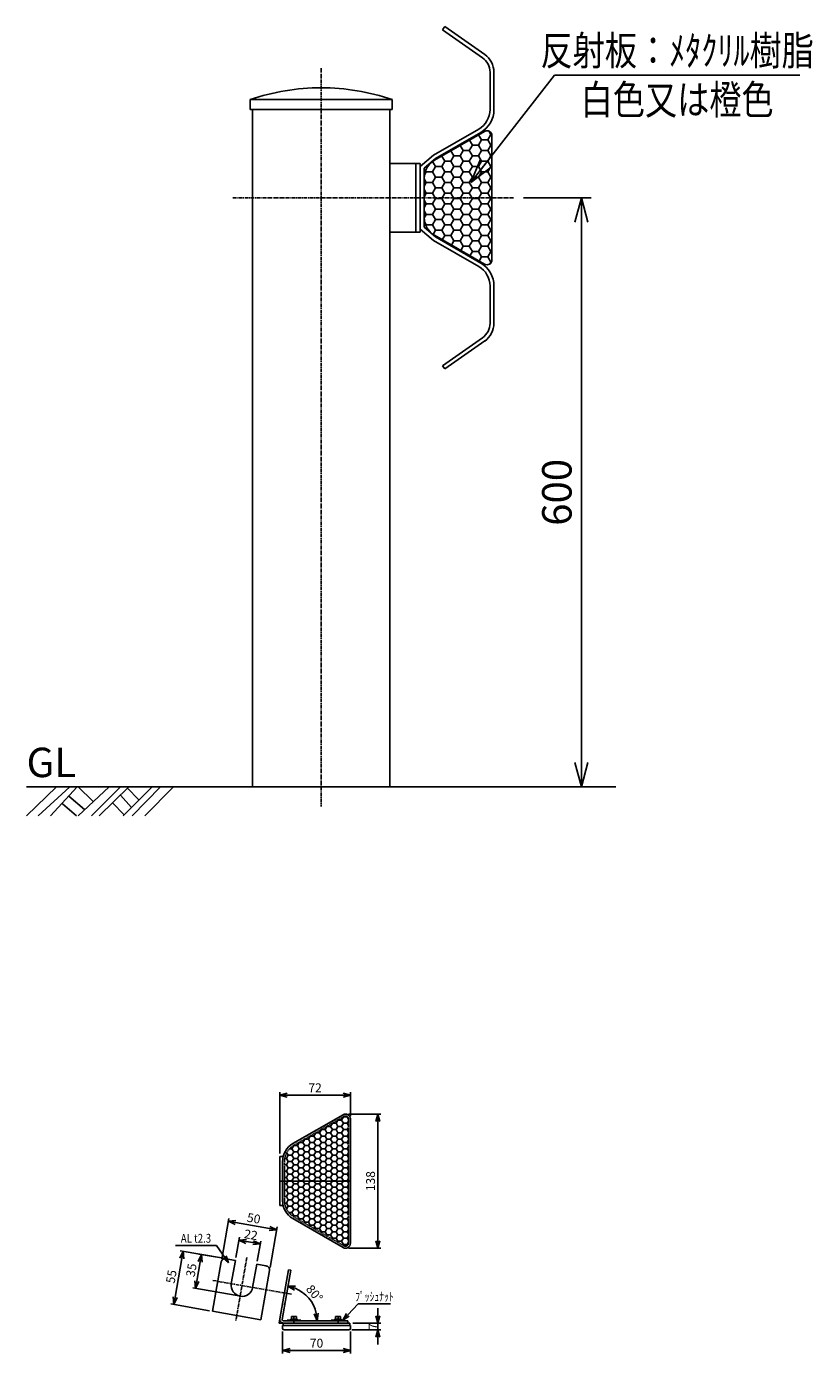
# Model space of a CAD drawing. Extents: x 1477 to 3740, y -287 to 1181.
# Drawn here: x 1477 to 2278, y -267 to 1084 of the extents above; entities that cross this region are included whole.
import ezdxf
from ezdxf.enums import TextEntityAlignment as Align

# ---------------------------------------------------------------- set-up
doc = ezdxf.new("R2010")
doc.units = 0
doc.header["$MEASUREMENT"] = 0
doc.linetypes.add('CENTER', pattern=[2, 1.25, -0.25, 0.25, -0.25])
doc.linetypes.add('HIDDEN', pattern=[0.375, 0.25, -0.125])
doc.layers.get('0').update_dxf_attribs({"linetype": 'CONTINUOUS'})
doc.layers.get('DEFPOINTS').update_dxf_attribs({"linetype": 'CONTINUOUS'})
for name, color, linetype in [('NSLAY001', 7, 'CONTINUOUS'), ('NSLAY002', 1, 'CENTER'), ('NSLAY003', 4, 'HIDDEN')]:
    doc.layers.add(name, color=color, linetype=linetype)
doc.styles.add('DIM', font='romans.shx', dxfattribs={"width": 0.8, "bigfont": 'extfont.shx'})
doc.styles.get("Standard").update_dxf_attribs({"font": 'romans.shx', "bigfont": 'extfont.shx'})
doc.dimstyles.new('DIM-10', dxfattribs={"dimscale": 10, "dimtxt": 3, "dimasz": 2.5, "dimexe": 1, "dimexo": 1, "dimgap": 1, "dimtad": 1, "dimdec": 1, "dimdsep": 46, "dimtxsty": 'DIM', "dimblk": 'OPEN30', "dimcen": 0, "dimclrd": 3, "dimclre": 3, "dimclrt": 6, "dimaunit": 1, "dimadec": 0, "dimazin": 0, "dimtfac": 1, "dimtdec": 1, "dimtmove": 2, "dimatfit": 3, "dimldrblk": 'OPEN30', "dimfxl": 0, "dimtolj": 1, "dimtzin": 0, "dimarcsym": 0})
doc.dimstyles.new('DIM-3', dxfattribs={"dimscale": 3, "dimtxt": 3, "dimasz": 2.5, "dimexe": 1, "dimexo": 1, "dimgap": 1, "dimtad": 1, "dimdec": 1, "dimdsep": 46, "dimtxsty": 'DIM', "dimblk": 'OPEN30', "dimcen": 0, "dimclrd": 3, "dimclre": 3, "dimclrt": 6, "dimadec": 1, "dimazin": 0, "dimtfac": 1, "dimtdec": 1, "dimtmove": 2, "dimatfit": 3, "dimldrblk": 'OPEN30', "dimfxl": 0, "dimtolj": 1, "dimtzin": 0, "dimarcsym": 0})

# ---------------------------------------------------------------- blocks, each defined once
blk = doc.blocks.new('_Open30')
at = {"color": 0, "lineweight": -2}
for p, q in [((-1, 0.268), (0, 0)), ((0, 0), (-1, -0.268)), ((0, 0), (-1, 0))]:
    blk.add_line(p, q, dxfattribs=at)
blk = doc.blocks.new('*D13')
at = {"layer": 'DEFPOINTS', "color": 0, "linetype": 'ByBlock'}
for p in [(1973.2, 910), (2042.3, 310), (2042.3, 310)]:
    blk.add_point(p, dxfattribs=at)
at = {"layer": 'NSLAY001', "color": 3, "linetype": 'ByBlock', "lineweight": -2}
for p, q in [((1983.2, 910), (2052.3, 910)), ((2042.3, 885), (2042.3, 335))]:
    blk.add_line(p, q, dxfattribs=at)
at = {"layer": 'NSLAY001', "color": 3, "linetype": 'ByBlock', "lineweight": -2, "xscale": 25, "yscale": 25, "zscale": 25}
for p, rotation in [((2042.3, 910), 90), ((2042.3, 310), 270)]:
    blk.add_blockref('_Open30', p, dxfattribs=dict(at, rotation=rotation))
at = {"layer": 'NSLAY001', "color": 6, "linetype": 'ByBlock', "insert": (2017.3, 610), "char_height": 30, "attachment_point": 5, "rotation": 90, "style": 'DIM'}
blk.add_mtext('\\A1;600', dxfattribs=at)
blk = doc.blocks.new('*D14')
at = {"layer": 'DEFPOINTS', "color": 0}
for p in [(1802.1, -23.1), (1802.1, -159.7), (1835.1, -159.7)]:
    blk.add_point(p, dxfattribs=at)
at = {"layer": 'NSLAY001', "color": 3, "lineweight": -2}
for p, q in [((1805.1, -23.1), (1838.1, -23.1)), ((1835.1, -30.6), (1835.1, -152.2)), ((1805.1, -159.7), (1838.1, -159.7))]:
    blk.add_line(p, q, dxfattribs=at)
at = {"layer": 'NSLAY001', "color": 3, "lineweight": -2, "xscale": 7.5, "yscale": 7.5, "zscale": 7.5}
for p, rotation in [((1835.1, -23.1), 90), ((1835.1, -159.7), 270)]:
    blk.add_blockref('_Open30', p, dxfattribs=dict(at, rotation=rotation))
at = {"layer": 'NSLAY001', "color": 6, "insert": (1827.6, -91.4), "char_height": 9, "attachment_point": 5, "rotation": 90, "style": 'DIM'}
blk.add_mtext('\\A1;138', dxfattribs=at)
blk = doc.blocks.new('*D15')
at = {"layer": 'DEFPOINTS', "color": 0}
for p in [(1732, -141), (1675.5, -173.7), (1724.7, -182.4)]:
    blk.add_point(p, dxfattribs=at)
at = {"layer": 'NSLAY001', "color": 3, "lineweight": -2}
for p, q in [((1676, -170.7), (1683.3, -129.4)), ((1690.2, -133.6), (1724.7, -139.7)), ((1725.3, -179.4), (1732.6, -138))]:
    blk.add_line(p, q, dxfattribs=at)
at = {"layer": 'NSLAY001', "color": 3, "lineweight": -2, "xscale": 7.5, "yscale": 7.5, "zscale": 7.5}
for p, rotation in [((1682.8, -132.3), 170.0000000000077), ((1732, -141), 350.0000000000077)]:
    blk.add_blockref('_Open30', p, dxfattribs=dict(at, rotation=rotation))
at = {"layer": 'NSLAY001', "color": 6, "insert": (1708.7, -129.3), "char_height": 9, "attachment_point": 5, "rotation": 350, "style": 'DIM'}
blk.add_mtext('\\A1;50', dxfattribs=at)
blk = doc.blocks.new('*D16')
at = {"layer": 'DEFPOINTS', "color": 0}
for p in [(1715.3, -155.3), (1690, -172.2), (1711.7, -176)]:
    blk.add_point(p, dxfattribs=at)
at = {"layer": 'NSLAY001', "color": 3, "lineweight": -2}
for p, q in [((1690.5, -169.2), (1694.2, -148.5)), ((1701, -152.8), (1707.9, -154)), ((1712.2, -173), (1715.8, -152.4))]:
    blk.add_line(p, q, dxfattribs=at)
at = {"layer": 'NSLAY001', "color": 3, "lineweight": -2, "xscale": 7.5, "yscale": 7.5, "zscale": 7.5}
for p, rotation in [((1693.6, -151.5), 170.0000000000077), ((1715.3, -155.3), 350.0000000000077)]:
    blk.add_blockref('_Open30', p, dxfattribs=dict(at, rotation=rotation))
at = {"layer": 'NSLAY001', "color": 6, "insert": (1705.8, -146), "char_height": 9, "attachment_point": 5, "rotation": 350, "style": 'DIM'}
blk.add_mtext('\\A1;22', dxfattribs=at)
blk = doc.blocks.new('*D17')
at = {"layer": 'DEFPOINTS', "color": 0}
for p in [(1680.6, -170.5), (1649.4, -200.6), (1694.7, -208.5)]:
    blk.add_point(p, dxfattribs=at)
at = {"layer": 'NSLAY001', "color": 3, "lineweight": -2}
for p, q in [((1654.2, -173.5), (1650.7, -193.2)), ((1677.7, -170), (1652.6, -165.6)), ((1691.8, -208), (1646.5, -200))]:
    blk.add_line(p, q, dxfattribs=at)
at = {"layer": 'NSLAY001', "color": 3, "lineweight": -2, "xscale": 7.5, "yscale": 7.5, "zscale": 7.5}
for p, rotation in [((1655.5, -166.1), 79.99999999999483), ((1649.4, -200.6), 259.9999999999948)]:
    blk.add_blockref('_Open30', p, dxfattribs=dict(at, rotation=rotation))
at = {"layer": 'NSLAY001', "color": 6, "insert": (1645.1, -182), "char_height": 9, "attachment_point": 5, "rotation": 80, "style": 'DIM'}
blk.add_mtext('\\A1;35', dxfattribs=at)
blk = doc.blocks.new('*D18')
at = {"layer": 'DEFPOINTS', "color": 0}
for p in [(1636.8, -162.8), (1680.6, -170.5), (1666.7, -223.9)]:
    blk.add_point(p, dxfattribs=at)
at = {"layer": 'NSLAY001', "color": 3, "lineweight": -2}
for p, q in [((1628.6, -209.6), (1635.5, -170.2)), ((1677.7, -170), (1633.9, -162.3)), ((1663.7, -223.4), (1624.3, -216.4))]:
    blk.add_line(p, q, dxfattribs=at)
at = {"layer": 'NSLAY001', "color": 3, "lineweight": -2, "xscale": 7.5, "yscale": 7.5, "zscale": 7.5}
for p, rotation in [((1636.8, -162.8), 79.99999999999483), ((1627.3, -217), 259.9999999999948)]:
    blk.add_blockref('_Open30', p, dxfattribs=dict(at, rotation=rotation))
at = {"layer": 'NSLAY001', "color": 6, "insert": (1624.7, -188.6), "char_height": 9, "attachment_point": 5, "rotation": 80, "style": 'DIM'}
blk.add_mtext('\\A1;55', dxfattribs=at)
blk = doc.blocks.new('*D19')
at = {"layer": 'DEFPOINTS', "color": 0}
for p in [(1805.6, -242.9), (1806.6, -235.9), (1835.1, -242.9)]:
    blk.add_point(p, dxfattribs=at)
at = {"layer": 'NSLAY001', "color": 3, "lineweight": -2}
for p, q in [((1835.1, -228.4), (1835.1, -220.9)), ((1808.6, -242.9), (1838.1, -242.9)), ((1809.6, -235.9), (1838.1, -235.9)), ((1835.1, -235.9), (1835.1, -242.9)), ((1835.1, -250.4), (1835.1, -257.9))]:
    blk.add_line(p, q, dxfattribs=at)
at = {"layer": 'NSLAY001', "color": 3, "lineweight": -2, "xscale": 7.5, "yscale": 7.5, "zscale": 7.5}
for p, rotation in [((1835.1, -235.9), 270), ((1835.1, -242.9), 90)]:
    blk.add_blockref('_Open30', p, dxfattribs=dict(at, rotation=rotation))
at = {"layer": 'NSLAY001', "color": 6, "insert": (1830.1, -239.4), "char_height": 9, "attachment_point": 5, "rotation": 90, "style": 'DIM'}
blk.add_mtext('\\A1;7', dxfattribs=at)
blk = doc.blocks.new('*D20')
at = {"layer": 'DEFPOINTS', "color": 0}
for p in [(1746.4, -182.1), (1769.3, -217.5), (1737.5, -232.2), (1738.7, -233.6), (1812.6, -233.6)]:
    blk.add_point(p, dxfattribs=at)
at = {"layer": 'NSLAY001', "color": 3, "lineweight": -2}
blk.add_arc((1737.3, -233.6), 35.8, 12.0221, 67.9779, dxfattribs=at)
at = {"layer": 'NSLAY001', "color": 3, "lineweight": -2, "xscale": 7.5, "yscale": 7.5, "zscale": 7.5}
for p, rotation in [((1743.5, -198.3), 163.9889297347505), ((1773.1, -233.6), 276.0110702652505)]:
    blk.add_blockref('_Open30', p, dxfattribs=dict(at, rotation=rotation))
at = {"layer": 'NSLAY001', "color": 6, "insert": (1770.5, -205.7), "char_height": 9, "attachment_point": 5, "rotation": 310, "style": 'DIM'}
blk.add_mtext('\\A1;80°', dxfattribs=at)
blk = doc.blocks.new('*D21')
at = {"layer": 'DEFPOINTS', "color": 0}
for p in [(1738.1, -241.4), (1807.1, -241.4), (1807.1, -263.9)]:
    blk.add_point(p, dxfattribs=at)
at = {"layer": 'NSLAY001', "color": 3, "lineweight": -2}
for p, q in [((1738.1, -244.4), (1738.1, -266.9)), ((1807.1, -244.4), (1807.1, -266.9)), ((1745.6, -263.9), (1799.6, -263.9))]:
    blk.add_line(p, q, dxfattribs=at)
at = {"layer": 'NSLAY001', "color": 3, "lineweight": -2, "xscale": 7.5, "yscale": 7.5, "zscale": 7.5, "rotation": 180}
blk.add_blockref('_Open30', (1738.1, -263.9), dxfattribs=at)
at = {"layer": 'NSLAY001', "color": 3, "lineweight": -2, "xscale": 7.5, "yscale": 7.5, "zscale": 7.5}
blk.add_blockref('_Open30', (1807.1, -263.9), dxfattribs=at)
at = {"layer": 'NSLAY001', "color": 6, "insert": (1772.6, -256.4), "char_height": 9, "attachment_point": 5, "style": 'DIM'}
blk.add_mtext('\\A1;70', dxfattribs=at)
blk = doc.blocks.new('*D23')
at = {"layer": 'DEFPOINTS', "color": 0}
for p in [(1807.1, -3.8), (1807.1, -28.1), (1735.2, -66.4)]:
    blk.add_point(p, dxfattribs=at)
at = {"layer": 'NSLAY001', "color": 3, "lineweight": -2}
for p, q in [((1735.2, -63.4), (1735.2, -0.8)), ((1742.7, -3.8), (1799.6, -3.8)), ((1807.1, -25.1), (1807.1, -0.8))]:
    blk.add_line(p, q, dxfattribs=at)
at = {"layer": 'NSLAY001', "color": 3, "lineweight": -2, "xscale": 7.5, "yscale": 7.5, "zscale": 7.5, "rotation": 180}
blk.add_blockref('_Open30', (1735.2, -3.8), dxfattribs=at)
at = {"layer": 'NSLAY001', "color": 3, "lineweight": -2, "xscale": 7.5, "yscale": 7.5, "zscale": 7.5}
blk.add_blockref('_Open30', (1807.1, -3.8), dxfattribs=at)
at = {"layer": 'NSLAY001', "color": 6, "insert": (1771.1, 3.7), "char_height": 9, "attachment_point": 5, "style": 'DIM'}
blk.add_mtext('\\A1;72', dxfattribs=at)

msp = doc.modelspace()

# ---------------------------------------------------------------- hatches: boundary and pattern name
at = {"layer": 'NSLAY001'}
h = msp.add_hatch(dxfattribs=at)
h.set_pattern_fill('HONEY', color=2, scale=50, style=0)
h.paths.add_polyline_path([(1882.22, 929.98), (1882.22, 909.98), (1951.22, 909.98), (1951.22, 973.28, 0.5773503), (1943.72, 977.61), (1892.72, 948.17, 0.2679492)])
h.paths.add_polyline_path([(1943.72, 842.35, 0.5773503), (1951.22, 846.68), (1951.22, 909.98), (1882.22, 909.98), (1882.22, 889.98, 0.2679492), (1892.72, 871.79)])
h = msp.add_hatch(dxfattribs=at)
h.set_pattern_fill('HONEY', color=2, scale=30, style=0)
h.paths.add_polyline_path([(1805.05, -28.07, 0.5773503), (1800.55, -25.47), (1749.55, -54.92, 0.2679492), (1740.05, -71.37), (1740.05, -91.37), (1740.05, -111.37, 0.2679492), (1749.55, -127.83), (1800.55, -157.27, 0.5773503), (1805.05, -154.67), (1805.05, -91.37)])

# ---------------------------------------------------------------- linework, layer by layer
at = {"layer": 'DEFPOINTS', "color": 8}
for p, q in [((1807.05, -91.37), (1735.23, -91.37)), ((1749.55, -235.87), (1749.55, -229.07)), ((1794.55, -235.87), (1794.55, -229.07)), ((1734.55, -235.87), (1735.28, -231.77)), ((1738.73, -235.87), (1734.55, -235.87))]:
    msp.add_line(p, q, dxfattribs=at)
at = {"layer": 'NSLAY001'}
for p, q in [((1900.89, 1081.05), (1903.18, 1084.33)), ((1941.54, 1052.59), (1900.89, 1081.05)), ((1943.84, 1055.86), (1903.18, 1084.33)), ((1949.22, 999.84), (1949.22, 1037.84)), ((1953.22, 999.84), (1953.22, 1037.84)), ((1705.17, 1009.98), (1777.32, 1009.98)), ((1705.17, 999.98), (1705.17, 1009.98)), ((1705.17, 999.98), (1777.32, 999.98)), ((1707.42, 309.98), (1707.42, 999.98)), ((1777.32, 1009.98), (1849.47, 1009.98)), ((1777.32, 999.98), (1849.47, 999.98)), ((1847.22, 309.98), (1847.22, 999.98)), ((1849.47, 999.98), (1849.47, 1009.98)), ((1891.72, 953.36), (1937.72, 979.92)), ((1892.72, 948.17), (1943.72, 977.61)), ((1893.72, 949.9), (1939.72, 976.46)), ((1951.22, 909.98), (1951.22, 973.28)), ((1891.72, 953.36), (1878.22, 941.92)), ((1893.72, 949.9), (1882.22, 939.98)), ((1878.22, 944.98), (1847.22, 944.98)), ((1873.72, 944.98), (1873.72, 874.98)), ((1878.22, 944.98), (1878.22, 874.98)), ((1882.22, 879.98), (1882.22, 939.98)), ((1882.22, 909.98), (1882.22, 929.98)), ((1882.22, 909.98), (1882.22, 929.98)), ((1882.22, 909.98), (1882.22, 889.98)), ((1882.22, 909.98), (1882.22, 889.98)), ((1951.22, 909.98), (1951.22, 846.68)), ((1893.72, 870.06), (1882.22, 879.98)), ((1878.22, 874.98), (1847.22, 874.98)), ((1891.72, 866.6), (1878.22, 878.04)), ((1891.72, 866.6), (1937.72, 840.04)), ((1892.72, 871.79), (1943.72, 842.35)), ((1893.72, 870.06), (1939.72, 843.5)), ((1949.22, 820.12), (1949.22, 782.12)), ((1953.22, 820.12), (1953.22, 782.12)), ((1941.62, 767.43), (1900.89, 738.91)), ((1943.89, 764.14), (1903.18, 735.63)), ((1900.89, 738.91), (1903.18, 735.63)), ((1748.55, -53.19), (1799.55, -23.74)), ((1807.05, -91.37), (1807.05, -28.07)), ((1735.23, -116.37), (1735.23, -66.37)), ((1738.66, -66.37), (1735.23, -66.37)), ((1738.05, -91.37), (1738.05, -71.37)), ((1738.05, -91.37), (1738.05, -71.37)), ((1738.05, -91.37), (1738.05, -111.37)), ((1738.05, -91.37), (1738.05, -111.37)), ((1807.05, -91.37), (1807.05, -154.67)), ((1738.66, -116.37), (1735.23, -116.37)), ((1748.55, -129.56), (1799.55, -159)), ((1675.51, -173.67), (1666.65, -223.9)), ((1689.99, -172.17), (1680.61, -170.51)), ((1689.99, -172.17), (1685.82, -195.8)), ((1711.66, -175.99), (1707.49, -199.62)), ((1721.04, -177.64), (1711.66, -175.99)), ((1724.75, -182.36), (1715.89, -232.58)), ((1735.28, -231.77), (1744.11, -181.71)), ((1737.54, -232.16), (1746.37, -182.11)), ((1744.11, -181.71), (1746.37, -182.11)), ((1715.89, -232.58), (1666.65, -223.9)), ((1747.05, -232.07), (1747.05, -229.07)), ((1752.05, -229.07), (1747.05, -229.07)), ((1752.05, -232.07), (1752.05, -229.07)), ((1792.05, -232.07), (1792.05, -229.07)), ((1797.05, -229.07), (1792.05, -229.07)), ((1797.05, -232.07), (1797.05, -229.07)), ((1807.05, -238.37), (1738.05, -238.37)), ((1738.05, -238.37), (1738.05, -241.37)), ((1738.55, -235.87), (1738.55, -238.37)), ((1804.55, -233.57), (1738.73, -233.57)), ((1806.55, -235.87), (1738.73, -235.87)), ((1805.55, -242.87), (1739.55, -242.87)), ((1756.55, -233.07), (1742.55, -233.07)), ((1742.55, -233.57), (1742.55, -233.07)), ((1747.05, -232.07), (1745.32, -233.07)), ((1752.05, -232.07), (1747.05, -232.07)), ((1752.05, -232.07), (1753.79, -233.07)), ((1756.55, -233.57), (1756.55, -233.07)), ((1801.55, -233.07), (1787.55, -233.07)), ((1787.55, -233.57), (1787.55, -233.07)), ((1792.05, -232.07), (1790.32, -233.07)), ((1797.05, -232.07), (1792.05, -232.07)), ((1797.05, -232.07), (1798.79, -233.07)), ((1801.55, -233.57), (1801.55, -233.07)), ((1804.55, -233.57), (1804.55, -235.87)), ((1806.55, -235.87), (1806.55, -238.37)), ((1807.05, -238.37), (1807.05, -241.37))]:
    msp.add_line(p, q, dxfattribs=at)
at = {"layer": 'NSLAY001', "color": 3}
for p, q in [((2014.8, 1034.87), (2264.8, 1034.87)), ((1628.82, -157.1), (1670.82, -157.1)), ((1815.02, -216.43), (1848.02, -216.43))]:
    msp.add_line(p, q, dxfattribs=at)
at = {"layer": 'NSLAY001', "color": 2}
for p, q in [((2077.32, 309.98), (1477.32, 309.98)), ((1477.32, 280.48), (1507.82, 309.98)), ((1489.32, 280.48), (1521.32, 309.98)), ((1501.82, 280.48), (1528.82, 309.98)), ((1520.32, 300.48), (1536.32, 286.98)), ((1529.82, 280.48), (1561.32, 309.98)), ((1529.82, 309.98), (1544.82, 295.48)), ((1543.32, 280.48), (1572.82, 309.98)), ((1551.32, 280.48), (1581.32, 309.98)), ((1572.82, 301.48), (1584.32, 288.98)), ((1575.82, 280.48), (1605.32, 309.98)), ((1579.82, 308.98), (1591.82, 296.98)), ((1584.82, 280.48), (1613.82, 309.98)), ((1597.82, 280.48), (1626.82, 309.98)), ((1513.82, 292.98), (1528.32, 280.48)), ((1564.82, 293.98), (1576.82, 281.48))]:
    msp.add_line(p, q, dxfattribs=at)
at = {"layer": 'NSLAY001'}
for centre, radius, start, end in [((1931.22, 1037.84), 22, 0, 55), ((1931.22, 1037.84), 18, 0, 55), ((1777.32, 799.08), 222.9, 90, 108.886), ((1777.32, 799.08), 222.9, 71.114, 90), ((1926.22, 999.84), 23, 300, 0), ((1926.22, 999.84), 27, 300, 0), ((1946.22, 973.28), 5, 0, 120), ((1903.22, 929.98), 21, 120, 180), ((1903.22, 889.98), 21, 180, 240), ((1926.22, 820.12), 23, 0, 60), ((1926.22, 820.12), 27, 0, 60), ((1946.22, 846.68), 5, 240, 0), ((1931.22, 782.12), 18, 305, 0), ((1931.22, 782.12), 22, 305, 0), ((1802.05, -28.07), 5, 0, 120), ((1759.05, -71.37), 21, 120, 180), ((1759.05, -111.37), 21, 180, 240), ((1802.05, -154.67), 5, 240, 0), ((1679.59, -174.57), 4.18, 75.99402, 167.62178), ((1720.6, -181.8), 4.18, 352.37822, 84.00598), ((1696.66, -197.71), 11, 170, 350), ((1738.73, -232.37), 3.5, 170, 270), ((1738.73, -232.37), 1.2, 170, 270), ((1739.55, -241.37), 1.5, 180, 270), ((1805.55, -241.37), 1.5, 270, 0)]:
    msp.add_arc(centre, radius, start, end, dxfattribs=at)
at = {"layer": 'NSLAY002', "ltscale": 3}
for p, q in [((1777.32, 1041.98), (1777.32, 289.98)), ((1973.22, 909.98), (1687.42, 909.98)), ((1701.69, -169.15), (1690.4, -233.17)), ((1747.13, -206.61), (1667.11, -192.5))]:
    msp.add_line(p, q, dxfattribs=at)
at = {"layer": 'NSLAY003', "ltscale": 3}
for p, q in [((1749.55, -54.92), (1800.55, -25.47)), ((1805.05, -91.37), (1805.05, -28.07)), ((1740.05, -91.37), (1740.05, -71.37)), ((1740.05, -91.37), (1740.05, -111.37)), ((1805.05, -91.37), (1805.05, -154.67)), ((1749.55, -127.83), (1800.55, -157.27)), ((1738.03, -216.18), (1740.29, -216.58))]:
    msp.add_line(p, q, dxfattribs=at)
for centre, radius, start, end in [((1802.05, -28.07), 3, 0, 120), ((1759.05, -71.37), 19, 120, 180), ((1759.05, -111.37), 19, 180, 240), ((1802.05, -154.67), 3, 240, 0)]:
    msp.add_arc(centre, radius, start, end, dxfattribs=at)

# ---------------------------------------------------------------- texts
at = {"layer": 'NSLAY001', "color": 6, "width": 0.8}
for s, height, p in [('反射板：ﾒﾀｸﾘﾙ樹脂', 30, (2139.8, 1059.87)), ('白色又は橙色', 30, (2139.8, 1009.87)), ('AL t2.3', 9, (1649.82, -149.6)), ('ﾌﾟｯｼｭﾅｯﾄ', 9, (1831.52, -208.93))]:
    msp.add_text(s, height=height, dxfattribs=at).set_placement(p, align=Align.MIDDLE_CENTER)
at = {"layer": 'NSLAY001', "color": 6}
msp.add_text('GL', height=30, dxfattribs=at).set_placement((1477.32, 319.98))

# ---------------------------------------------------------------- dimensions: what is measured, and where the dimension line sits
at = {"layer": 'NSLAY001', "linetype": 'ByBlock'}
dim = msp.add_linear_dim(base=(2042.32, 309.98), p1=(1973.22, 909.98), p2=(2042.32, 309.98), angle=90, dimstyle='DIM-10', dxfattribs=at)
dim.commit()
dim.dimension.update_dxf_attribs({"geometry": '*D13', "text_midpoint": (2017.32, 609.98)})
at = {"layer": 'NSLAY001'}
for base, p1, p2, text, picture, middle in [((1807.05, -3.81), (1735.23, -66.37), (1807.05, -28.07), '72', '*D23', (1771.14, 3.69)), ((1807.05, -263.87), (1738.05, -241.37), (1807.05, -241.37), '70', '*D21', (1772.55, -256.37))]:
    dim = msp.add_linear_dim(base=base, p1=p1, p2=p2, text=text, dimstyle='DIM-3', dxfattribs=at)
    dim.commit()
    dim.dimension.update_dxf_attribs({"geometry": picture, "text_midpoint": middle})
dim = msp.add_linear_dim(base=(1835.05, -159.67), p1=(1802.05, -23.07), p2=(1802.05, -159.67), angle=90, text='138', dimstyle='DIM-3', dxfattribs=at)
dim.commit()
dim.dimension.update_dxf_attribs({"geometry": '*D14', "text_midpoint": (1827.55, -91.37)})
for base, p1, p2, angle, picture, middle in [((1732.04, -141), (1675.51, -173.67), (1724.75, -182.36), 350, '*D15', (1708.72, -129.27)), ((1715.3, -155.31), (1689.99, -172.17), (1711.66, -175.99), 350, '*D16', (1705.77, -146.01)), ((1636.82, -162.79), (1666.65, -223.9), (1680.61, -170.51), 80, '*D18', (1624.66, -188.57)), ((1649.44, -200.56), (1680.61, -170.51), (1694.74, -208.55), 80, '*D17', (1645.1, -182.02))]:
    dim = msp.add_linear_dim(base=base, p1=p1, p2=p2, angle=angle, dimstyle='DIM-3', dxfattribs=at)
    dim.commit()
    dim.dimension.update_dxf_attribs({"geometry": picture, "text_midpoint": middle})
dim = msp.add_angular_dim_2l(base=(1769.3, -217.5), line1=((1812.55, -233.57), (1738.73, -233.57)), line2=((1737.54, -232.16), (1746.37, -182.11)), dimstyle='DIM-3', override={"dimadec": 0}, dxfattribs=at)
dim.commit()
dim.dimension.update_dxf_attribs({"geometry": '*D20', "text_midpoint": (1770.47, -205.73)})
dim = msp.add_linear_dim(base=(1835.05, -242.87), p1=(1806.55, -235.87), p2=(1805.55, -242.87), angle=90, dimstyle='DIM-3', dxfattribs=at)
dim.commit()
dim.dimension.update_dxf_attribs({"geometry": '*D19', "text_midpoint": (1830.05, -239.37), "dimtype": 160})

# ---------------------------------------------------------------- leaders
msp.add_leader([(1929.59, 925.42), (2014.8, 1034.87)], dimstyle='DIM-10', override={"dimgap": 1, "dimtad": 0}, dxfattribs=at)
for points in [[(1683.07, -174.6), (1670.82, -157.1)], [(1799.31, -233.07), (1815.02, -216.43)]]:
    msp.add_leader(points, dimstyle='DIM-3', dxfattribs=at)

doc.saveas('drawing.dxf')
